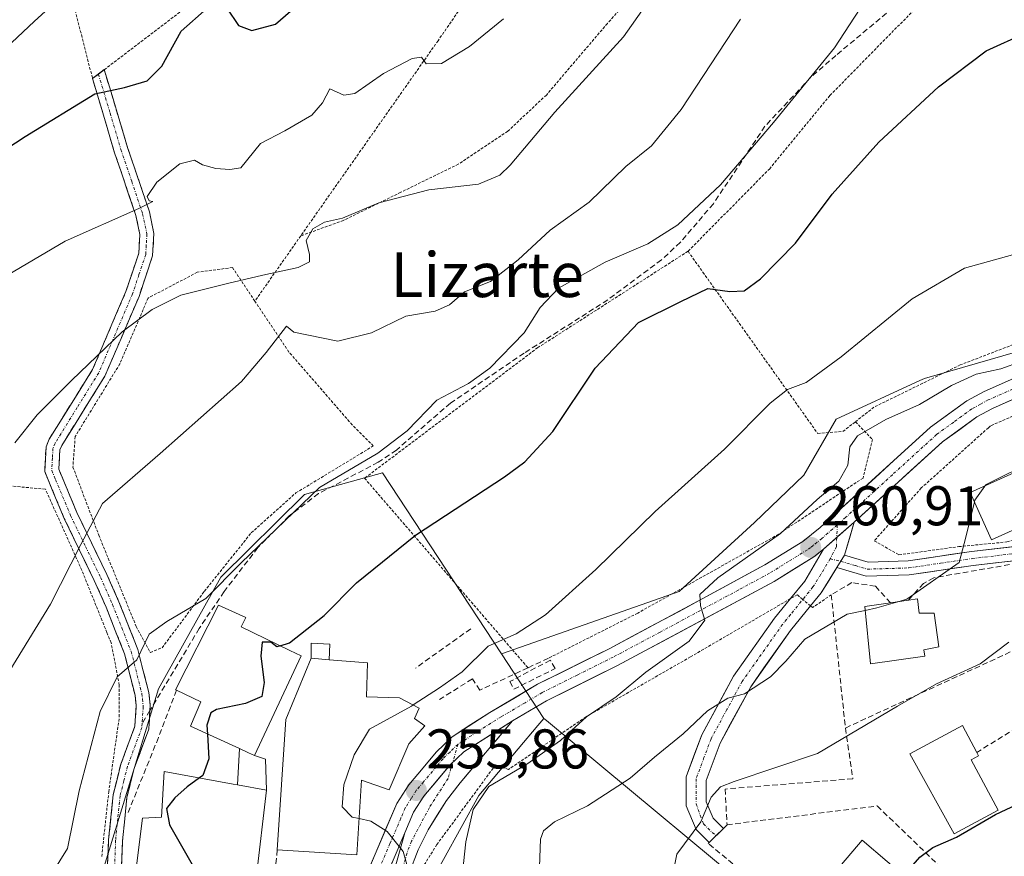
# Model space of a CAD drawing. Units: metres. Extents: x 606762 to 610189, y 4773222 to 4775590.
# Drawn here: x 608296 to 608472, y 4774017 to 4774167 of the extents above; entities that cross this region are included whole.
import ezdxf
from ezdxf.enums import TextEntityAlignment as Align

# ---------------------------------------------------------------- set-up
doc = ezdxf.new("R2010")
doc.units = ezdxf.units.M
doc.header["$MEASUREMENT"] = 0
for name, pattern in [('TRAZO_Y_PUNTO', [1, 0.5, -0.25, 0, -0.25]), ('TRAZOS', [0.75, 0.5, -0.25]), ('TRAZOSX2', [1.5, 1, -0.5])]:
    doc.linetypes.add(name, pattern=pattern)
for name, color, linetype, lineweight in [('Alambrada', 19, 'TRAZOS', 0), ('Camino', 19, 'TRAZOSX2', 0), ('Camino Cxs', 19, 'Continuous', 0), ('Camino eje', 19, 'TRAZO_Y_PUNTO', 0), ('Carretera de calzada única', 19, 'Continuous', 13), ('Carretera de calzada única Cxs', 19, 'Continuous', 13), ('Carretera de calzada única eje', 19, 'TRAZO_Y_PUNTO', 0), ('Carátula', 7, 'Continuous', 5), ('Curva de nivel maestra', 36, 'Continuous', 30), ('Curva de nivel normal', 36, 'Continuous', 0), ('Edificación', 1, 'Continuous', 13), ('Edificación Cxs', 1, 'Continuous', 13), ('Edificación ligera', 1, 'Continuous', 0), ('Edificación ligera Cxs', 1, 'Continuous', 0), ('Muro lineal', 1, 'TRAZOSX2', 13), ('Núcleo urbano CxS', 19, 'Continuous', 0), ('Obra de contención lineal', 1, 'TRAZOSX2', 13), ('Pista', 135, 'Continuous', 13), ('Pista Cxs', 135, 'Continuous', 0), ('Pista eje', 135, 'TRAZO_Y_PUNTO', 0), ('Prado CxS', 92, 'Continuous', 0), ('Punto de cota en terreno', 7, 'Continuous', 0), ('Rótulo de punto de cota en terreno', 19, 'Continuous', 0), ('Senda', 19, 'TRAZOSX2', 0), ('Seto lineal', 92, 'TRAZOSX2', 0), ('Texto cartográfico', 19, 'Continuous', 0)]:
    doc.layers.add(name, color=color, linetype=linetype, lineweight=lineweight)
doc.styles.add('Arial', font='txt', dxfattribs={"height": 0.2})

# ---------------------------------------------------------------- blocks, each defined once
blk = doc.blocks.new('*U151')
at = {"layer": 'Prado CxS', "color": 92, "linetype": 'Continuous', "lineweight": 0}
for points in [[(608488.3001, 4774111.3905, 259.4547), (608457.9745, 4774102.6619, 260.3723), (608457.1259, 4774102.2689, 260.3393), (608442.1849, 4774095.3423, 259.5292), (608436.4053, 4774085.3279, 259.7092), (608427.5459, 4774076.8535, 260.1496), (608414.0661, 4774064.5245, 259.8601), (608382.2573, 4774053.3419, 257.1276), (608360.9919, 4774085.7217, 248.1784), (608347.0283, 4774081.8631, 246.6232), (608332.0539, 4774067.0519, 247.0664), (608320.8469, 4774047.0801, 248.7239), (608316.9669, 4774034.3423, 249.4357), (608316.3145, 4774032.2003, 249.2967), (608310.9099, 4774014.4565, 248.2339)], [(608368.7449, 4774010.7641, 258.2561), (608378.2227, 4774027.9965, 261.3732), (608388.7721, 4774040.5003, 259.7513), (608389.8511, 4774041.7793, 259.5549), (608390.3047, 4774041.4025, 259.8327), (608435.2501, 4774004.0511, 274.1378)]]:
    blk.add_polyline3d(points, dxfattribs=at)
blk = doc.blocks.new('*U190')
at = {"layer": 'Curva de nivel normal', "color": 36, "linetype": 'Continuous', "lineweight": 0}
blk.add_polyline3d([(608291.44, 4774045.87, 240), (608301.52, 4774062.21, 240), (608306.97, 4774072.91, 240), (608310.87, 4774080.24, 240), (608321.14, 4774089.2, 240), (608335.72, 4774102.13, 240), (608340.15, 4774107.3, 240), (608343.81, 4774112.01, 240), (608345.12, 4774110.96, 240), (608352.97, 4774109.3, 240), (608359.02, 4774110.82, 240), (608365.14, 4774113.8, 240), (608370.42, 4774114.7, 240), (608372.94, 4774115.85, 240), (608375.63, 4774118.14, 240), (608380.28, 4774120.02, 240), (608385.26, 4774123.89, 240), (608390.97, 4774129.2, 240), (608397.98, 4774134.2, 240), (608404.52, 4774140.61, 240), (608409.1, 4774144.31, 240), (608414.44, 4774150.82, 240), (608425.02, 4774166.96, 240)], dxfattribs=at)
blk = doc.blocks.new('*U226')
at = {"layer": 'Curva de nivel normal', "color": 36, "linetype": 'Continuous', "lineweight": 0}
blk.add_polyline3d([(608417.54, 4774182.9, 235), (608404.1, 4774163.81, 235), (608391.83, 4774150.3, 235), (608383.8, 4774140.83, 235), (608381.96, 4774139.07, 235), (608378.13, 4774137.43, 235), (608369.26, 4774136.41, 235), (608360.29, 4774134.09, 235), (608353.82, 4774131.35, 235), (608350.58, 4774130.63, 235), (608348.5, 4774129.42, 235), (608347.31, 4774127.35, 235), (608347.87, 4774124.82, 235), (608347.92, 4774123.53, 235), (608345.89, 4774122.51, 235), (608339.53, 4774121.15, 235), (608333.21, 4774119.68, 235), (608324.89, 4774117.54, 235), (608319.71, 4774114.98, 235), (608314.37, 4774110.99, 235), (608305.28, 4774102.28, 235), (608299.14, 4774096.14, 235), (608295.14, 4774091.13, 235)], dxfattribs=at)
blk = doc.blocks.new('5PATER')
at = {"layer": 'Carátula', "linetype": 'Continuous', "lineweight": 5}
h = blk.add_hatch(color=250, dxfattribs=at)
edge = h.paths.add_edge_path()
edge.add_ellipse((0, 0.01), major_axis=(-1.33, -1.34), ratio=0.999422, start_angle=0, end_angle=360)

msp = doc.modelspace()

# ---------------------------------------------------------------- linework, layer by layer
at = {"layer": 'Alambrada', "color": 19, "linetype": 'TRAZOS', "lineweight": 0}
for points in [[(608339.73, 4774229.85, 209.41), (608331.58, 4774225.96, 210.83), (608321.09, 4774219.23, 211.41), (608314.35, 4774213.35, 211.49), (608304.7, 4774199.91, 213.16), (608299.64, 4774192.35, 214.02), (608300.07, 4774188.57, 214.51), (608304.28, 4774175.11, 218.56), (608309.07, 4774156.34, 224.18), (608311.15, 4774157.93, 224.22), (608326.12, 4774169.32, 223.65), (608347.96, 4774184.44, 222.06), (608368.97, 4774199.99, 221.73)], [(608439.26, 4774212.02, 236.67), (608430.01, 4774200.67, 235.59), (608414.87, 4774181.36, 234.34), (608401.23, 4774166.23, 233.01), (608390.3, 4774153.4, 234.13), (608383.37, 4774146.9, 233.5), (608374.53, 4774141.01, 233.44), (608364.24, 4774135.98, 234.46), (608353.95, 4774130.93, 234.91), (608346.33, 4774128.18, 234.65)], [(608368.97, 4774199.99, 221.73), (608387.53, 4774187.61, 227.21), (608387.71, 4774187.5, 227.23), (608370.91, 4774163.13, 229.61), (608346.33, 4774128.18, 234.65)], [(608477.35, 4774185.41, 247.99), (608460.87, 4774173.48, 247.83), (608441.03, 4774153.31, 246.71), (608430.28, 4774140.21, 247.01), (608415.65, 4774125.42, 246.79)], [(608495.83, 4774180.71, 247.73), (608514.65, 4774146.59, 250.68), (608517.01, 4774138.18, 252.28), (608517.17, 4774129.45, 254.59), (608516.67, 4774123.73, 256.7), (608504.57, 4774118.52, 256.61), (608476.67, 4774109.77, 257.68), (608464.39, 4774105.08, 258.27), (608448.94, 4774097.51, 257.98), (608445.63, 4774094.91, 258.44)], [(608346.33, 4774128.18, 234.65), (608338.12, 4774116.49, 237.42)], [(608415.65, 4774125.42, 246.79), (608388.78, 4774108.17, 245.95), (608357.76, 4774084.79, 245.75), (608387, 4774050.84, 256.6)], [(608415.65, 4774125.42, 246.79), (608418.3, 4774121.69, 248.62), (608438.82, 4774092.86, 257.47), (608438.85, 4774092.81, 257.48), (608443.39, 4774093.15, 258.59), (608445.63, 4774094.91, 258.44)], [(608338.12, 4774116.49, 237.42), (608334.12, 4774122.51, 233.98), (608327.82, 4774121.67, 234.15), (608319, 4774117.04, 234.76), (608313.96, 4774105.27, 236.13), (608305.96, 4774092.25, 237.33), (608305.55, 4774086.79, 238.17), (608310.17, 4774074.61, 240.64), (608316.89, 4774058.22, 244.75), (608319.42, 4774053.59, 245.01), (608321.52, 4774054.43, 245.29), (608329.07, 4774064.52, 245.02), (608337.48, 4774075.01, 244.58), (608345.47, 4774082.16, 244.63), (608359.32, 4774090.56, 244.82), (608355.55, 4774094.34, 244.11), (608344.21, 4774107.38, 240.46), (608338.12, 4774116.49, 237.42)], [(608546.05, 4774119.83, 256.56), (608525.89, 4774114.13, 257.89), (608502.78, 4774106.15, 259.96), (608481.36, 4774099.22, 261.01), (608469.8, 4774094.17, 261.83), (608469.42, 4774093.83, 261.85), (608457.41, 4774083.04, 262.38), (608448.99, 4774073.59, 262.55), (608453.4, 4774071.06, 263.44), (608464.12, 4774072.54, 264.89), (608472.73, 4774073.38, 265.93), (608482.62, 4774075.89, 267.17), (608502.57, 4774078.21, 267.08), (608531.78, 4774078.42, 267.55), (608543.53, 4774076.74, 267.46), (608555.69, 4774073.38, 267.33), (608555.17, 4774080.89, 266.52), (608554.23, 4774094, 264.43), (608551.3, 4774106.4, 260.47), (608546.05, 4774119.83, 256.56)], [(608445.63, 4774094.91, 258.44), (608448.65, 4774091.72, 260.22), (608446.98, 4774084.82, 260.93), (608431.85, 4774074.75, 259.91), (608406.64, 4774060.63, 258.1), (608390.67, 4774052.55, 256.85)], [(608310.71, 4774017.06, 247.72), (608311.96, 4774028.61, 247.99), (608313.86, 4774042.06, 246), (608313.86, 4774047.74, 245.06), (608312.39, 4774055.3, 243.13), (608311.64, 4774057.15, 242.7), (608307.14, 4774068.32, 240.41), (608300.63, 4774082.82, 237.46), (608294.35, 4774083.4, 236.07), (608285.1, 4774082.56, 234.56), (608283.48, 4774082.77, 234.28), (608275.85, 4774083.82, 233.36), (608256.95, 4774089.27, 231.81), (608250.23, 4774090.12, 231.37), (608244.77, 4774088.85, 231.31), (608222.07, 4774076.26, 231.62), (608209.46, 4774067.85, 232.15), (608200.64, 4774054.83, 232.11)], [(608441.3, 4774063.93, 262.45), (608437.94, 4774061.61, 262.76), (608437.57, 4774061.92, 262.53), (608436.19, 4774063.08, 261.76), (608435.21, 4774063.93, 261.44), (608434.01, 4774063.23, 261.47), (608416.09, 4774052.79, 260.85), (608397.39, 4774042.07, 259.48), (608383.51, 4774032.62, 258.91), (608381.21, 4774033.47, 257.58), (608370.69, 4774019.18, 256.48), (608367.55, 4774014.14, 255.66)]]:
    msp.add_polyline3d(points, dxfattribs=at)
at = {"layer": 'Camino', "color": 19, "linetype": 'TRAZOSX2', "lineweight": 0}
for points in [[(608311.16, 4774157.94), (608315.34, 4774144.01), (608319.24, 4774132.48), (608320.06, 4774128.59), (608319.81, 4774124.6), (608317.39, 4774117.33), (608311.28, 4774103.08), (608303.55, 4774090.65), (608303.22, 4774089.84), (608303.03, 4774086.4), (608306.27, 4774078.62), (608311.64, 4774067.54), (608313.8, 4774062.63), (608317.17, 4774054.12), (608319.13, 4774046.41), (608319.4, 4774044.14), (608319.34, 4774043.19)], [(608310.12, 4774157.14), (608311.15, 4774157.93), (608311.16, 4774157.94)], [(608311.28, 4774006.32), (608311.95, 4774020.05), (608312.77, 4774028.12), (608314.12, 4774033.57), (608316.66, 4774040.39), (608316.89, 4774044.07), (608316.67, 4774045.95), (608314.79, 4774053.35), (608311.49, 4774061.67), (608309.37, 4774066.49), (608303.99, 4774077.6), (608301.86, 4774082.71), (608300.5, 4774085.96), (608300.74, 4774090.41), (608301.32, 4774091.8), (608309.06, 4774104.24), (608315.05, 4774118.22), (608317.34, 4774125.08), (608317.54, 4774128.4), (608316.82, 4774131.82), (608312.96, 4774143.25), (608309.07, 4774156.34)], [(608309.07, 4774156.34), (608310.12, 4774157.14)], [(608319.34, 4774043.19), (608319.13, 4774039.86), (608316.51, 4774032.82), (608315.23, 4774027.69), (608314.44, 4774019.86), (608313.93, 4774006.46)]]:
    msp.add_lwpolyline(points, dxfattribs=at)
at = {"layer": 'Camino Cxs', "color": 19, "linetype": 'Continuous', "lineweight": 0}
msp.add_polyline3d([(608311.73, 4774015.47, 248.17), (608311.95, 4774020.05, 248.21), (608312.36, 4774024.09, 248.23), (608312.77, 4774028.12, 248.14), (608313.45, 4774030.85, 247.81), (608314.12, 4774033.57, 247.44), (608315.39, 4774036.98, 247.23), (608316.66, 4774040.39, 247.03), (608316.89, 4774044.07, 246.35), (608316.67, 4774045.95, 245.98), (608315.73, 4774049.65, 245.07), (608314.79, 4774053.35, 244.01), (608313.14, 4774057.51, 243.29), (608311.49, 4774061.67, 242.22), (608310.43, 4774064.08, 241.72), (608309.37, 4774066.49, 241.25), (608307.58, 4774070.19, 240.33), (608305.78, 4774073.9, 239.4), (608303.99, 4774077.6, 238.71), (608302.93, 4774080.16, 238.29), (608301.86, 4774082.71, 237.74), (608300.5, 4774085.96, 237.01), (608300.74, 4774090.41, 236.38), (608301.32, 4774091.8, 236.29), (608303.9, 4774095.95, 235.97), (608306.48, 4774100.09, 235.49), (608309.06, 4774104.24, 235.22), (608310.56, 4774107.74, 234.8), (608312.06, 4774111.23, 234.47), (608313.55, 4774114.73, 234.17), (608315.05, 4774118.22, 233.59), (608316.2, 4774121.65, 233.11), (608317.34, 4774125.08, 232.43), (608317.54, 4774128.4, 231.56), (608316.82, 4774131.82, 230), (608315.53, 4774135.63, 228.64), (608314.25, 4774139.44, 227.69), (608312.96, 4774143.25, 226.83), (608311.66, 4774147.61, 225.89), (608310.37, 4774151.98, 225.14), (608309.07, 4774156.34, 224.18), (608311.16, 4774157.94, 224.22), (608312.55, 4774153.3, 225.2), (608313.95, 4774148.65, 226.15), (608315.34, 4774144.01, 227.13), (608316.64, 4774140.17, 227.8), (608317.94, 4774136.32, 228.98), (608319.24, 4774132.48, 230.24), (608320.06, 4774128.59, 231.77), (608319.81, 4774124.6, 232.77), (608318.6, 4774120.97, 233.6), (608317.39, 4774117.33, 234.32), (608315.86, 4774113.77, 235.05), (608314.34, 4774110.21, 235.35), (608312.81, 4774106.64, 235.6), (608311.28, 4774103.08, 236.07), (608308.7, 4774098.94, 236.24), (608306.13, 4774094.79, 236.78), (608303.55, 4774090.65, 237.03), (608303.22, 4774089.84, 237.09), (608303.03, 4774086.4, 237.54), (608304.65, 4774082.51, 238.43), (608306.27, 4774078.62, 238.9), (608308.06, 4774074.93, 239.89), (608309.85, 4774071.23, 240.96), (608311.64, 4774067.54, 241.89), (608312.72, 4774065.09, 242.4), (608313.8, 4774062.63, 243.04), (608315.49, 4774058.38, 244.29), (608317.17, 4774054.12, 244.63), (608318.15, 4774050.27, 245.32), (608319.13, 4774046.41, 246.02), (608319.4, 4774044.14, 246.4), (608319.13, 4774039.86, 247.78), (608317.82, 4774036.34, 248.01), (608316.51, 4774032.82, 247.96), (608315.87, 4774030.26, 248.28), (608315.23, 4774027.69, 248.48), (608314.84, 4774023.78, 248.45), (608314.44, 4774019.86, 248.45), (608314.27, 4774015.39, 248.43)], dxfattribs=at)
at = {"layer": 'Camino eje', "color": 19, "linetype": 'TRAZO_Y_PUNTO', "lineweight": 0}
for points in [[(608310.12, 4774157.14), (608312.21, 4774150.18), (608314.15, 4774143.63), (608316.08, 4774137.92), (608318.03, 4774132.15), (608318.8, 4774128.5), (608318.68, 4774126.5), (608318.58, 4774124.84), (608317.37, 4774121.21), (608316.22, 4774117.78), (608310.17, 4774103.66), (608306.31, 4774097.45), (608302.35, 4774091.02), (608301.98, 4774090.13), (608301.89, 4774088.41), (608301.77, 4774086.18), (608302.45, 4774084.56), (608305.13, 4774078.11), (608307.82, 4774072.56), (608310.51, 4774067.02), (608312.65, 4774062.15), (608314.3, 4774057.99), (608315.98, 4774053.74), (608317.9, 4774046.18), (608318.01, 4774045.24), (608318.13, 4774043.87), (608317.94, 4774040.86)], [(608317.94, 4774040.86), (608317.9, 4774040.13), (608315.32, 4774033.2), (608314.68, 4774030.63), (608314, 4774027.91), (608313.59, 4774023.87), (608313.2, 4774019.96), (608312.94, 4774013.26), (608312.61, 4774006.39)]]:
    msp.add_lwpolyline(points, dxfattribs=at)
at = {"layer": 'Carretera de calzada única', "color": 19, "linetype": 'Continuous', "lineweight": 13}
for points in [[(608479.67, 4774105.18), (608468.64, 4774100.32), (608465.55, 4774098.64), (608459.07, 4774093.93), (608439.32, 4774075.94), (608436.21, 4774073.44), (608429.39, 4774069.25), (608418.21, 4774063.18), (608401.51, 4774054.26), (608388.73, 4774047.88), (608380.16, 4774042.84), (608373.44, 4774038.47), (608370.55, 4774035.72), (608368.23, 4774032.93), (608365.66, 4774029.88), (608363.53, 4774026.57), (608355.78, 4774008.39), (608351.94, 4774008.04), (608341.17, 4774007.88), (608329.91, 4774007.38), (608318.64, 4774006.71), (608313.93, 4774006.46)], [(608445.42, 4774076.92), (608461.21, 4774091.3), (608467.35, 4774095.76), (608470.14, 4774097.27), (608480.91, 4774102.04)], [(608384.25, 4774041.32), (608390.35, 4774044.91), (608403.05, 4774051.26), (608431.08, 4774066.32), (608438.16, 4774070.68), (608439.92, 4774072.09)], [(608347.72, 4774004.6), (608352.1, 4774004.66), (608358.1, 4774005.19), (608364.96, 4774021.27)]]:
    msp.add_lwpolyline(points, dxfattribs=at)
at = {"layer": 'Carretera de calzada única Cxs', "color": 19, "linetype": 'Continuous', "lineweight": 13}
for points in [[(608445.42, 4774076.92), (608439.92, 4774072.09)], [(608384.25, 4774041.32), (608375.55, 4774035.81), (608373.03, 4774033.4), (608368.39, 4774027.86), (608366.53, 4774024.98), (608364.96, 4774021.27)]]:
    msp.add_lwpolyline(points, dxfattribs=at)
for points in [[(608357.72, 4774012.94, 253.89), (608359.66, 4774017.48, 254.37), (608361.59, 4774022.03, 254.94), (608363.53, 4774026.57, 255.51), (608365.66, 4774029.88, 255.9), (608368.23, 4774032.93, 256.33), (608370.55, 4774035.72, 256.46), (608373.44, 4774038.47, 256.67), (608376.8, 4774040.66, 256.94), (608380.16, 4774042.84, 257.19), (608384.45, 4774045.36, 257.33), (608388.73, 4774047.88, 257.61), (608392.99, 4774050.01, 257.66), (608397.25, 4774052.13, 258.16), (608401.51, 4774054.26, 258.36), (608405.69, 4774056.49, 258.78), (608409.86, 4774058.72, 259.21), (608414.04, 4774060.95, 259.35), (608418.21, 4774063.18, 259.98), (608421.94, 4774065.2, 259.86), (608425.66, 4774067.23, 260.17), (608429.39, 4774069.25, 260.36), (608432.8, 4774071.35, 260.61), (608436.21, 4774073.44, 260.82), (608439.32, 4774075.94, 260.71), (608442.61, 4774078.94, 260.9), (608445.9, 4774081.94, 260.95), (608449.2, 4774084.94, 261.06), (608452.49, 4774087.93, 261.17), (608455.78, 4774090.93, 261.18), (608459.07, 4774093.93, 261.08), (608462.31, 4774096.29, 261.08), (608465.55, 4774098.64, 260.9), (608468.64, 4774100.32, 260.52), (608472.32, 4774101.94, 260.4)], [(608473.73, 4774098.86, 260.6), (608470.14, 4774097.27, 261.05), (608467.35, 4774095.76, 261.23), (608464.28, 4774093.53, 261.28), (608461.21, 4774091.3, 261.41), (608458.05, 4774088.42, 261.44), (608454.89, 4774085.55, 261.49), (608451.74, 4774082.67, 261.39), (608448.58, 4774079.8, 261.4), (608445.42, 4774076.92, 261.31), (608442.67, 4774074.51, 261.22), (608439.92, 4774072.09, 261.06), (608438.16, 4774070.68, 261), (608434.62, 4774068.5, 260.81), (608431.08, 4774066.32, 260.8), (608427.08, 4774064.17, 260.48), (608423.07, 4774062.02, 260.4), (608419.07, 4774059.87, 260.06), (608415.06, 4774057.71, 259.77), (608411.06, 4774055.56, 259.32), (608407.05, 4774053.41, 258.91), (608403.05, 4774051.26, 258.81), (608398.82, 4774049.14, 258.23), (608394.58, 4774047.03, 258.07), (608390.35, 4774044.91, 257.68), (608387.3, 4774043.12, 257.56), (608384.25, 4774041.32, 257.39), (608381.35, 4774039.48, 257.16), (608378.45, 4774037.65, 257.02), (608375.55, 4774035.81, 256.76), (608373.03, 4774033.4, 256.56), (608370.71, 4774030.63, 256.24), (608368.39, 4774027.86, 255.88), (608366.53, 4774024.98, 255.52), (608364.96, 4774021.27, 255.12), (608363.25, 4774017.25, 254.7), (608361.53, 4774013.23, 254.22)]]:
    msp.add_polyline3d(points, dxfattribs=at)
at = {"layer": 'Carretera de calzada única eje', "color": 19, "linetype": 'TRAZO_Y_PUNTO', "lineweight": 0}
for points in [[(608538.53, 4774122.85), (608531.42, 4774120.81), (608524.64, 4774118.84), (608515.01, 4774115.42), (608505.42, 4774111.99), (608497.85, 4774109.56), (608490.28, 4774107.11), (608485.32, 4774105.38), (608480.28, 4774103.6), (608474.78, 4774101.18), (608469.39, 4774098.8), (608468, 4774098.04), (608466.44, 4774097.19), (608463.21, 4774094.84), (608460.14, 4774092.6), (608452.25, 4774085.42), (608443.88, 4774077.8), (608442.37, 4774076.43)], [(608442.37, 4774076.43), (608439.62, 4774074.01), (608438.07, 4774072.76), (608437.6, 4774072.4), (608437.04, 4774071.98), (608433.64, 4774069.88), (608430.23, 4774067.77), (608424.64, 4774064.75), (608410.64, 4774057.22), (608402.28, 4774052.76), (608395.92, 4774049.59), (608389.53, 4774046.39), (608386.48, 4774044.59), (608382.21, 4774042.08), (608377.85, 4774039.32), (608375.18, 4774037.59), (608374.48, 4774037.14)], [(608374.48, 4774037.14), (608373.05, 4774035.76), (608371.8, 4774034.56), (608370.62, 4774033.16), (608368.3, 4774030.4), (608367.01, 4774028.86), (608366.1, 4774027.43), (608365.03, 4774025.76), (608364.25, 4774023.92), (608362.3, 4774019.36), (608358.89, 4774011.34), (608356.94, 4774006.79), (608353.94, 4774006.51), (608352.01, 4774006.34), (608347.98, 4774006.29)]]:
    msp.add_lwpolyline(points, dxfattribs=at)
at = {"layer": 'Curva de nivel maestra', "color": 36, "linetype": 'Continuous', "lineweight": 30}
for points in [[(608283.26, 4774137, 225), (608296.99, 4774146, 225), (608309.47, 4774153.63, 225), (608314.81, 4774154.74, 225), (608318.82, 4774155.92, 225), (608321.44, 4774158.58, 225), (608324.92, 4774164.86, 225), (608329.55, 4774168.91, 225)], [(608333.1, 4774168.97, 225), (608335.18, 4774165.82, 225), (608337.6, 4774164.96, 225), (608341.8, 4774166.07, 225), (608345.41, 4774169.2, 225)], [(608342.66, 4774054.8, 250), (608344.29, 4774055.33, 250), (608350.52, 4774060.2, 250), (608356.31, 4774066.08, 250), (608366.85, 4774074.58, 250), (608382.8, 4774085.01, 250), (608386.45, 4774087.74, 250), (608391.46, 4774093.18, 250), (608399.05, 4774104.51, 250), (608406.81, 4774112.65, 250), (608414.38, 4774116.44, 250), (608419.19, 4774118.78, 250), (608423.14, 4774118.22, 250), (608425.68, 4774118.31, 250), (608428.64, 4774120.46, 250), (608434.9, 4774126.89, 250), (608441.46, 4774135.63, 250), (608449.8, 4774144.93, 250), (608460.46, 4774154.89, 250), (608469.01, 4774161.31, 250), (608476.1, 4774164.54, 250)], [(608342.66, 4774054.8, 250), (608342.07, 4774054.6, 250), (608341, 4774055.45, 250), (608339.45, 4774055.41, 250), (608339.16, 4774052.92, 250), (608339.78, 4774048.21, 250), (608339.34, 4774045.69, 250), (608336.43, 4774044.47, 250), (608331.25, 4774043.36, 250), (608330.21, 4774042.78, 250), (608329.52, 4774040.54, 250), (608329.62, 4774038.98, 250)], [(608329.62, 4774038.98, 250), (608329.9, 4774034.54, 250), (608328.8, 4774031.54, 250), (608328.23, 4774031.13, 250)], [(608328.23, 4774031.13, 250), (608326, 4774029.54, 250), (608323.82, 4774027.54, 250), (608322.33, 4774025.66, 250), (608322.84, 4774022.75, 250), (608327.13, 4774015.2, 250), (608328.43, 4774013.45, 250)], [(608454.14, 4774013.73, 275), (608455.13, 4774014.63, 275), (608457.13, 4774016.96, 275), (608459.46, 4774018.64, 275), (608463.68, 4774020.49, 275), (608470.67, 4774024.59, 275), (608478.35, 4774028.17, 275)]]:
    msp.add_polyline3d(points, dxfattribs=at)
at = {"layer": 'Curva de nivel normal', "color": 36, "linetype": 'Continuous', "lineweight": 0}
for points in [[(608300.47, 4774011.86, 245), (608304.61, 4774018.47, 245), (608306.65, 4774028.8, 245), (608310.41, 4774043.02, 245), (608313.47, 4774049.22, 245), (608316.98, 4774052.26, 245), (608319.18, 4774056.84, 245), (608322.36, 4774059.1, 245), (608329.37, 4774063.27, 245), (608335.67, 4774069.63, 245), (608349.7, 4774083.12, 245), (608360.11, 4774089.29, 245), (608365.37, 4774093.25, 245), (608370.72, 4774098.77, 245), (608376.36, 4774101.73, 245), (608380.18, 4774104.48, 245), (608386.35, 4774110.84, 245), (608389.17, 4774115.33, 245), (608392.46, 4774118.81, 245), (608400.8, 4774123.49, 245), (608408.46, 4774126.77, 245), (608413.8, 4774130.15, 245), (608421.46, 4774137.3, 245), (608430.98, 4774148.46, 245), (608441.85, 4774161.87, 245), (608456.4, 4774184.24, 245)], [(608287.53, 4774156.2, 220), (608298.59, 4774166.54, 220), (608305.26, 4774172.66, 220)], [(608382.64, 4774167.05, 230), (608376.51, 4774162.06, 230), (608371.52, 4774159.02, 230), (608368.79, 4774159, 230), (608367.97, 4774160.18, 230), (608366.3, 4774159.96, 230), (608361.14, 4774157.25, 230), (608356.03, 4774153.7, 230), (608354.03, 4774153.35, 230), (608351.55, 4774154.51, 230), (608350.21, 4774152, 230), (608348.32, 4774149.81, 230), (608343.47, 4774146.98, 230), (608339.14, 4774144.7, 230), (608335.6, 4774140.36, 230), (608333.64, 4774140.04, 230), (608331.15, 4774140.22, 230), (608328.74, 4774140.88, 230), (608327.3, 4774141.72, 230), (608324.67, 4774141.08, 230), (608320.56, 4774137.8, 230), (608318.86, 4774135.24, 230), (608319.21, 4774134.43, 230), (608319.83, 4774134.34, 230), (608317.34, 4774133.08, 230), (608304.15, 4774127.24, 230), (608280.14, 4774113.07, 230)], [(608366.46, 4774044.19, 255), (608371.14, 4774047.24, 255), (608375.24, 4774050.13, 255), (608379.88, 4774054.72, 255), (608384.9, 4774056.92, 255), (608390.13, 4774060.3, 255), (608399.13, 4774068.46, 255), (608409.8, 4774078.8, 255), (608422.19, 4774090.01, 255), (608430.38, 4774098.24, 255), (608433.44, 4774100.7, 255), (608436.77, 4774101.94, 255), (608443.04, 4774106.5, 255), (608455.8, 4774116.92, 255), (608465.13, 4774122.38, 255), (608474.8, 4774125.06, 255)], [(608374.91, 4774010.76, 260), (608375.9, 4774019.67, 260), (608377.21, 4774025.48, 260), (608379.97, 4774029.58, 260), (608386.82, 4774033.58, 260), (608392.81, 4774037.83, 260), (608397.46, 4774042.04, 260), (608402.8, 4774045.67, 260), (608408.13, 4774050.06, 260), (608415.83, 4774055.58, 260), (608418.67, 4774059.37, 260), (608417.9, 4774061.94, 260), (608417.79, 4774063.95, 260), (608421.01, 4774066.96, 260), (608432.2, 4774074.87, 260), (608438.74, 4774081, 260), (608442.64, 4774084.26, 260), (608444.27, 4774087.14, 260), (608444.61, 4774090.42, 260), (608446.01, 4774092.38, 260), (608451.06, 4774095.3, 260), (608457.11, 4774098, 260), (608462.8, 4774101.41, 260), (608467.24, 4774103.4, 260), (608471.64, 4774104.39, 260), (608475.27, 4774105.67, 260)], [(608475.1, 4774086.45, 265), (608473.2, 4774085.72, 265), (608468.92, 4774083.63, 265), (608468.75, 4774083.39, 265)], [(608468.75, 4774083.39, 265), (608467, 4774080.86, 265), (608466.92, 4774080.54, 265)], [(608466.92, 4774080.54, 265), (608465.39, 4774074.21, 265), (608464.16, 4774069.68, 265), (608454.8, 4774063.13, 265), (608453.21, 4774062.66, 265)], [(608388.92, 4774011.87, 265), (608389.25, 4774020.14, 265), (608389.81, 4774021.66, 265), (608391.77, 4774023.26, 265), (608397.65, 4774026.14, 265), (608405.27, 4774031.06, 265), (608409.67, 4774034.85, 265), (608414.8, 4774039, 265), (608419.13, 4774043.16, 265), (608422.8, 4774045.4, 265), (608425.79, 4774046.19, 265), (608430.43, 4774049.23, 265), (608433.14, 4774052.05, 265), (608436.54, 4774055.97, 265), (608444.15, 4774060.44, 265), (608447.37, 4774061.12, 265)], [(608453.21, 4774062.66, 265), (608449.46, 4774061.56, 265), (608447.37, 4774061.12, 265)], [(608473.06, 4774055.43, 270), (608467.95, 4774051.56, 270), (608460.1, 4774047.94, 270), (608453.13, 4774043.98, 270), (608438.8, 4774035.5, 270), (608423.89, 4774030.47, 270), (608421.48, 4774029.53, 270), (608419.79, 4774027.68, 270), (608417.92, 4774023.23, 270), (608413.66, 4774017.46, 270), (608412.68, 4774012.69, 270), (608412.62, 4774009.44, 270)], [(608356.77, 4774023.83, 255), (608355.51, 4774024.11, 255), (608353.72, 4774025.93, 255), (608354.06, 4774029.87, 255), (608355.91, 4774035.25, 255), (608358.64, 4774039.83, 255), (608366.14, 4774043.98, 255), (608366.46, 4774044.19, 255)], [(608358.18, 4773987.29, 255), (608359.47, 4773987.6, 255), (608360.97, 4773988.78, 255), (608360.68, 4773990.23, 255), (608358.4, 4773991.21, 255), (608356.12, 4773993.42, 255), (608356.42, 4773996.21, 255), (608359.52, 4774001.21, 255), (608361.2, 4774005.58, 255), (608363.11, 4774009.35, 255), (608364.89, 4774011.91, 255), (608365.46, 4774015.21, 255), (608364.64, 4774017.96, 255), (608361.82, 4774021.55, 255), (608358.89, 4774023.35, 255), (608356.77, 4774023.83, 255)]]:
    msp.add_polyline3d(points, dxfattribs=at)
at = {"layer": 'Edificación', "color": 1, "linetype": 'Continuous', "lineweight": 13}
for points in [[(608484.1, 4774080.13, 266.78), (608469.98, 4774073.74, 265.58), (608466.17, 4774082.22, 264.66), (608475.17, 4774086.29, 264.68), (608474.56, 4774087.63, 264.4), (608479.71, 4774089.96, 264.41), (608484.1, 4774080.13, 266.78)], [(608456.71, 4774063.17, 265.01), (608457.05, 4774060.65, 266.2), (608459.73, 4774060.65, 266.91), (608460.57, 4774054.59, 267.41), (608457.89, 4774054.08, 267.35), (608458.05, 4774052.91, 267.55), (608448.3, 4774051.56, 267.26), (608447.3, 4774061.82, 264.53), (608451.89, 4774062.47, 264.23), (608455.1, 4774062.94, 264.7), (608456.71, 4774063.17, 265.01)], [(608338.03, 4774035.15, 251.64), (608336.98, 4774035.63, 251.26), (608335.38, 4774036.36, 250.81), (608326.6, 4774040.36, 249.73), (608328.44, 4774044.74, 249.24), (608324.08, 4774046.83, 247.11), (608323.9, 4774046.92, 247.01), (608331.64, 4774062.05, 245.87), (608336.52, 4774059.86, 248.81), (608335.67, 4774058.18, 248.61), (608344.39, 4774053.96, 250.24), (608346.42, 4774052.97, 250.92), (608338.03, 4774035.15, 251.64)], [(608351.39, 4774052.27, 252.07), (608358.26, 4774051.71, 252.96), (608358.1, 4774045.66, 254.13), (608363.98, 4774045.49, 254.49), (608367.52, 4774043.64, 255.08), (608366.67, 4774041.79, 255.46), (608368.53, 4774040.45, 255.94), (608365.67, 4774037.24, 256.19), (608362.13, 4774029.01, 255.66), (608357.21, 4774030.71, 255.44), (608356.35, 4774017.34, 254.14), (608342.13, 4774018.25, 253.32), (608343.64, 4774041.61, 251.75), (608348.19, 4774052.55, 251.36), (608351.39, 4774052.27, 252.07)], [(608471.16, 4774025.33, 274.91), (608463.27, 4774021.09, 274.87), (608455.37, 4774035.43, 272.73), (608464.78, 4774040.48, 272.77), (608467.35, 4774035.68, 273.73), (608467.67, 4774035.09, 273.86), (608466.31, 4774034.37, 274.04), (608471.16, 4774025.33, 274.91)], [(608335.02, 4774029.88, 251.8), (608340.21, 4774028.93, 252.76), (608338.37, 4774013.16, 251.24), (608338.19, 4774011.63, 251.01), (608329.19, 4774013.31, 250.02), (608320.21, 4774014.99, 249.31), (608320.21, 4774013.48, 249.29), (608316.75, 4774013.94, 248.69), (608318.03, 4774023.9, 248.97), (608321.39, 4774024.07, 249.79), (608321.89, 4774032.3, 249.58), (608334.26, 4774030.02, 251.59), (608335.02, 4774029.88, 251.8)], [(608460.23, 4774008.54, 275.83), (608452.51, 4773999.43, 275.85), (608439.05, 4774010.86, 273.49), (608446.8, 4774019.97, 273.71), (608460.23, 4774008.54, 275.83)]]:
    msp.add_polyline3d(points, dxfattribs=at)
at = {"layer": 'Edificación Cxs', "color": 1, "linetype": 'Continuous', "lineweight": 13}
for points in [[(608484.1, 4774080.13, 266.78), (608469.98, 4774073.74, 265.58), (608466.17, 4774082.22, 264.66), (608475.17, 4774086.29, 264.68), (608474.56, 4774087.63, 264.4), (608479.71, 4774089.96, 264.41), (608484.1, 4774080.13, 266.78)], [(608456.71, 4774063.17, 265.01), (608457.05, 4774060.65, 266.2), (608459.73, 4774060.65, 266.91), (608460.57, 4774054.59, 267.41), (608457.89, 4774054.08, 267.35), (608458.05, 4774052.91, 267.55), (608448.3, 4774051.56, 267.26), (608447.3, 4774061.82, 264.53), (608451.89, 4774062.47, 264.23), (608455.1, 4774062.94, 264.7), (608456.71, 4774063.17, 265.01)], [(608338.03, 4774035.15, 251.64), (608336.98, 4774035.63, 251.26), (608335.38, 4774036.36, 250.81), (608326.6, 4774040.36, 249.73), (608328.44, 4774044.74, 249.24), (608324.08, 4774046.83, 247.11), (608323.9, 4774046.92, 247.01), (608331.64, 4774062.05, 245.87), (608336.52, 4774059.86, 248.81), (608335.67, 4774058.18, 248.61), (608344.39, 4774053.96, 250.24), (608346.42, 4774052.97, 250.92), (608338.03, 4774035.15, 251.64)], [(608351.39, 4774052.27, 252.07), (608358.26, 4774051.71, 252.96), (608358.1, 4774045.66, 254.13), (608363.98, 4774045.49, 254.49), (608367.52, 4774043.64, 255.08), (608366.67, 4774041.79, 255.46), (608368.53, 4774040.45, 255.94), (608365.67, 4774037.24, 256.19), (608362.13, 4774029.01, 255.66), (608357.21, 4774030.71, 255.44), (608356.35, 4774017.34, 254.14), (608342.13, 4774018.25, 253.32), (608343.64, 4774041.61, 251.75), (608348.19, 4774052.55, 251.36), (608351.39, 4774052.27, 252.07)], [(608471.16, 4774025.33, 274.91), (608463.27, 4774021.09, 274.87), (608455.37, 4774035.43, 272.73), (608464.78, 4774040.48, 272.77), (608467.35, 4774035.68, 273.73), (608467.67, 4774035.09, 273.86), (608466.31, 4774034.37, 274.04), (608471.16, 4774025.33, 274.91)], [(608335.02, 4774029.88, 251.8), (608340.21, 4774028.93, 252.76), (608338.37, 4774013.16, 251.24), (608338.19, 4774011.63, 251.01), (608329.19, 4774013.31, 250.02), (608320.21, 4774014.99, 249.31), (608320.21, 4774013.48, 249.29), (608316.75, 4774013.94, 248.69), (608318.03, 4774023.9, 248.97), (608321.39, 4774024.07, 249.79), (608321.89, 4774032.3, 249.58), (608334.26, 4774030.02, 251.59), (608335.02, 4774029.88, 251.8)], [(608460.23, 4774008.54, 275.83), (608452.51, 4773999.43, 275.85), (608439.05, 4774010.86, 273.49), (608446.8, 4774019.97, 273.71), (608460.23, 4774008.54, 275.83)]]:
    msp.add_polyline3d(points, close=True, dxfattribs=at)
at = {"layer": 'Edificación ligera', "color": 1, "linetype": 'Continuous', "lineweight": 0}
for points in [[(608348.19, 4774052.55, 251.36), (608348.19, 4774055.24, 250.75), (608351.55, 4774055.07, 251.57), (608351.39, 4774052.27, 252.07)], [(608351.39, 4774052.27, 252.07), (608348.19, 4774052.55, 251.36)], [(608335.02, 4774029.88, 251.8), (608335.38, 4774036.36, 250.81)], [(608335.38, 4774036.36, 250.81), (608336.98, 4774035.63, 251.26), (608338.03, 4774035.15, 251.64)], [(608338.03, 4774035.15, 251.64), (608340.05, 4774034.49, 252.37), (608340.21, 4774028.93, 252.76)], [(608340.21, 4774028.93, 252.76), (608335.02, 4774029.88, 251.8)]]:
    msp.add_polyline3d(points, dxfattribs=at)
at = {"layer": 'Edificación ligera Cxs', "color": 1, "linetype": 'Continuous', "lineweight": 0}
for points in [[(608351.39, 4774052.27, 252.07), (608348.19, 4774052.55, 251.36), (608348.19, 4774055.24, 250.75), (608351.55, 4774055.07, 251.57), (608351.39, 4774052.27, 252.07)], [(608338.03, 4774035.15, 251.64), (608340.05, 4774034.49, 252.37), (608340.21, 4774028.93, 252.76), (608335.02, 4774029.88, 251.8), (608335.38, 4774036.36, 250.81), (608336.98, 4774035.63, 251.26), (608338.03, 4774035.15, 251.64)]]:
    msp.add_polyline3d(points, close=True, dxfattribs=at)
at = {"layer": 'Muro lineal', "color": 1, "linetype": 'TRAZOSX2', "lineweight": 13}
for points in [[(608376.76, 4774057.83, 254.34), (608366.85, 4774050.76, 254.07)], [(608384.46, 4774047.01, 257.25), (608391.85, 4774050.71, 257.42), (608391.01, 4774052.22, 257), (608383.78, 4774048.36, 257.08), (608384.46, 4774047.01, 257.25)], [(608482.14, 4774044.88, 272.72), (608467.35, 4774035.68, 273.73)], [(608464.85, 4774011.26, 275.92), (608450.19, 4773993.67, 275.98), (608419.28, 4774019.38, 270.47), (608419.44, 4774019.55, 270.48), (608421.98, 4774022.08, 270.81), (608422.63, 4774022.74, 270.86), (608449.53, 4774026.1, 273.5), (608464.85, 4774011.26, 275.92)]]:
    msp.add_polyline3d(points, dxfattribs=at)
at = {"layer": 'Núcleo urbano CxS', "color": 19, "linetype": 'Continuous', "lineweight": 0}
for points in [[(608545.02, 4774129.13, 255.29), (608537.51, 4774127.43, 255.91), (608537.34, 4774127.38, 255.92), (608533.3, 4774126.22, 256.13), (608523.29, 4774123.34, 256.54), (608523.11, 4774123.29, 256.56), (608503.91, 4774116.43, 258.27), (608488.83, 4774111.58, 259.4), (608488.76, 4774111.55, 259.41), (608488.3, 4774111.39, 259.45), (608457.97, 4774102.66, 260.37), (608457.13, 4774102.27, 260.34), (608442.18, 4774095.34, 259.53), (608436.41, 4774085.33, 259.71), (608427.55, 4774076.85, 260.15), (608414.07, 4774064.52, 259.86), (608382.26, 4774053.34, 257.13)], [(608389.85, 4774041.78, 259.55), (608390.3, 4774041.4, 259.83), (608435.25, 4774004.05, 274.14), (608450.5, 4773991.73, 276.84), (608497.27, 4773953.97, 285.71), (608517.3, 4773974.39, 286.53), (608475.69, 4774016.38, 276.81), (608494.57, 4774026.78, 277.07), (608482.63, 4774047.19, 273.25), (608489.31, 4774071.47, 268.66), (608489.98, 4774073.88, 268.4), (608490.74, 4774073.93, 268.45), (608511.9, 4774075.31, 268.96), (608539.25, 4774075.7, 268.8), (608559.28, 4774070.3, 268.26), (608547.19, 4774120, 257.64)], [(608497.27, 4773953.97, 285.71), (608450.5, 4773991.73, 276.84), (608435.25, 4774004.05, 274.14), (608390.3, 4774041.4, 259.83), (608389.85, 4774041.78, 259.55), (608382.26, 4774053.34, 257.13), (608414.07, 4774064.52, 259.86), (608427.55, 4774076.85, 260.15), (608436.41, 4774085.33, 259.71), (608442.18, 4774095.34, 259.53), (608457.13, 4774102.27, 260.34), (608457.97, 4774102.66, 260.37), (608488.3, 4774111.39, 259.45)], [(608310.91, 4774014.46, 248.23), (608316.31, 4774032.2, 249.3), (608316.97, 4774034.34, 249.44), (608320.85, 4774047.08, 248.72), (608332.05, 4774067.05, 247.07), (608347.03, 4774081.86, 246.62), (608360.99, 4774085.72, 248.18), (608382.26, 4774053.34, 257.13), (608389.85, 4774041.78, 259.55), (608388.77, 4774040.5, 259.75), (608378.22, 4774028, 261.37), (608368.74, 4774010.76, 258.26)], [(608382.26, 4774053.34, 257.13), (608360.99, 4774085.72, 248.18), (608347.03, 4774081.86, 246.62), (608332.05, 4774067.05, 247.07), (608320.85, 4774047.08, 248.72), (608316.97, 4774034.34, 249.44), (608316.31, 4774032.2, 249.3), (608310.91, 4774014.46, 248.23)], [(608382.26, 4774053.34, 257.13), (608389.85, 4774041.78, 259.55)], [(608382.26, 4774053.34, 257.13), (608389.85, 4774041.78, 259.55)], [(608389.85, 4774041.78, 259.55), (608388.77, 4774040.5, 259.75), (608378.22, 4774028, 261.37), (608368.74, 4774010.76, 258.26), (608365.55, 4773994.06, 257.1), (608377.36, 4773973.72, 261.64)]]:
    msp.add_polyline3d(points, dxfattribs=at)
at = {"layer": 'Obra de contención lineal', "color": 1, "linetype": 'TRAZOSX2', "lineweight": 13}
for points in [[(608390.67, 4774052.55, 256.85), (608387, 4774050.84, 256.6), (608378.4, 4774046.84, 256.23), (608377.05, 4774048.85, 255.39), (608371.17, 4774045.17, 255.28)], [(608324.08, 4774046.83, 247.11), (608320.86, 4774038.35, 248.88), (608315.3, 4774024.6, 248.49)], [(608342.13, 4774018.25, 253.32), (608341.6, 4774012.87, 251.92)]]:
    msp.add_polyline3d(points, dxfattribs=at)
at = {"layer": 'Pista', "color": 135, "linetype": 'Continuous', "lineweight": 13}
for points in [[(608445.42, 4774076.92), (608443.69, 4774071.03)], [(608443.69, 4774071.03), (608447.89, 4774069.77), (608455.03, 4774069.98), (608466.38, 4774071.66), (608482.7, 4774073.54), (608483.52, 4774073.56)], [(608419.44, 4774019.55), (608417.11, 4774021.87), (608415.29, 4774026.12), (608415.29, 4774031.29), (608418.13, 4774038.86), (608423.81, 4774049.35), (608431.15, 4774059.71), (608434.01, 4774063.23), (608436.54, 4774066.35), (608439.92, 4774072.09)], [(608482.56, 4774071.01), (608466.71, 4774069.15), (608455.26, 4774067.46), (608447.56, 4774067.23), (608442.31, 4774068.81)], [(608442.31, 4774068.81), (608439.47, 4774064.26), (608437.57, 4774061.92), (608434.01, 4774057.53), (608426.87, 4774047.45), (608421.4, 4774037.37), (608418.88, 4774030.64), (608418.88, 4774026.86), (608420.14, 4774023.92), (608421.98, 4774022.08)], [(608367.66, 4773993.59), (608365.09, 4773999.97), (608364.45, 4774002.41), (608364.08, 4774006.36), (608364.61, 4774010.19), (608365.76, 4774014.09), (608367.35, 4774018.26), (608369.12, 4774021.82), (608372.43, 4774027.08), (608374.84, 4774030.23), (608384.25, 4774041.32)], [(608364.96, 4774021.27), (608362.11, 4774011.09), (608361.1, 4774004.36), (608361.77, 4773999.15), (608363.95, 4773994.78), (608365.25, 4773992.24), (608369.11, 4773982.02), (608370.63, 4773974.43), (608370.68, 4773973.54), (608370.97, 4773967.7), (608370.86, 4773965.85), (608369.96, 4773961.99), (608365.25, 4773951.23), (608361.88, 4773942.24), (608361.22, 4773938.29), (608361.25, 4773936.34), (608362.18, 4773932.6)], [(608420.65, 4774020.75), (608419.44, 4774019.55)], [(608421.98, 4774022.08), (608420.65, 4774020.75)]]:
    msp.add_lwpolyline(points, dxfattribs=at)
at = {"layer": 'Pista Cxs', "color": 135, "linetype": 'Continuous', "lineweight": 0}
for points in [[(608445.42, 4774076.92), (608439.92, 4774072.09)], [(608443.69, 4774071.03), (608442.31, 4774068.81)], [(608443.69, 4774071.03), (608442.31, 4774068.81)], [(608384.25, 4774041.32), (608375.55, 4774035.81), (608373.03, 4774033.4), (608368.39, 4774027.86), (608366.53, 4774024.98), (608364.96, 4774021.27)]]:
    msp.add_lwpolyline(points, dxfattribs=at)
msp.add_polyline3d([(608443.69, 4774071.03, 261.59), (608442.31, 4774068.81, 261.45), (608440.89, 4774066.54, 261.73), (608439.47, 4774064.26, 262.04), (608437.57, 4774061.92, 262.53), (608435.79, 4774059.73, 263.02), (608434.01, 4774057.53, 263.5), (608431.63, 4774054.17, 263.84), (608429.25, 4774050.81, 264.36), (608426.87, 4774047.45, 264.62), (608425.05, 4774044.09, 265.38), (608423.22, 4774040.73, 266.02), (608421.4, 4774037.37, 266.59), (608420.14, 4774034.01, 267.32), (608418.88, 4774030.64, 268.58), (608418.88, 4774026.86, 269.63), (608420.14, 4774023.92, 270.38), (608421.98, 4774022.08, 270.81), (608419.44, 4774019.55, 270.48), (608417.11, 4774021.87, 269.9), (608415.29, 4774026.12, 268.98), (608415.29, 4774028.71, 268.58), (608415.29, 4774031.29, 267.95), (608416.71, 4774035.08, 266.97), (608418.13, 4774038.86, 265.68), (608420.02, 4774042.36, 265.08), (608421.92, 4774045.85, 264.73), (608423.81, 4774049.35, 263.92), (608426.26, 4774052.8, 263.62), (608428.7, 4774056.26, 262.86), (608431.15, 4774059.71, 262.29), (608434.01, 4774063.23, 261.47), (608436.54, 4774066.35, 261.23), (608438.23, 4774069.22, 261.04), (608439.92, 4774072.09, 261.06), (608442.67, 4774074.51, 261.22), (608445.42, 4774076.92, 261.31), (608444.56, 4774073.98, 261.52), (608443.69, 4774071.03, 261.59)], close=True, dxfattribs=at)
for points in [[(608474.64, 4774070.08, 266.76), (608470.67, 4774069.62, 266.27), (608466.71, 4774069.15, 265.78), (608462.89, 4774068.59, 264.79), (608459.08, 4774068.02, 264.26), (608455.26, 4774067.46, 263.77), (608451.41, 4774067.35, 263.25), (608447.56, 4774067.23, 262.8), (608444.94, 4774068.02, 262.15), (608442.31, 4774068.81, 261.45), (608443.69, 4774071.03, 261.59), (608447.89, 4774069.77, 262.5), (608451.46, 4774069.88, 263.18), (608455.03, 4774069.98, 263.6), (608458.81, 4774070.54, 264.06), (608462.6, 4774071.1, 264.63), (608466.38, 4774071.66, 265.44), (608470.46, 4774072.13, 265.85), (608474.54, 4774072.6, 266.32)], [(608363.06, 4774014.48, 254.56), (608364.01, 4774017.88, 254.8), (608364.96, 4774021.27, 255.12), (608366.53, 4774024.98, 255.52), (608368.39, 4774027.86, 255.88), (608370.71, 4774030.63, 256.24), (608373.03, 4774033.4, 256.56), (608375.55, 4774035.81, 256.76), (608378.45, 4774037.65, 257.02), (608381.35, 4774039.48, 257.16), (608384.25, 4774041.32, 257.39), (608381.11, 4774037.62, 257.19), (608377.98, 4774033.93, 257), (608374.84, 4774030.23, 256.82), (608372.43, 4774027.08, 256.36), (608370.78, 4774024.45, 255.83), (608369.12, 4774021.82, 255.76), (608367.35, 4774018.26, 255.37), (608365.76, 4774014.09, 255.07)]]:
    msp.add_polyline3d(points, dxfattribs=at)
at = {"layer": 'Pista eje', "color": 135, "linetype": 'TRAZO_Y_PUNTO', "lineweight": 0}
for points in [[(608442.37, 4774076.43), (608442.27, 4774074.16)], [(608442.27, 4774074.16), (608442.2, 4774072.51), (608441.09, 4774070.35)], [(608443, 4774069.92), (608445.63, 4774069.13), (608447.73, 4774068.5), (608455.15, 4774068.72), (608460.87, 4774069.57), (608466.55, 4774070.41), (608474.47, 4774071.34), (608482.6, 4774072.28), (608483.29, 4774072.2), (608484.01, 4774072.15), (608484.55, 4774071.97)], [(608441.09, 4774070.35), (608439.43, 4774067.58), (608438.01, 4774065.31), (608434.01, 4774060.38), (608432.58, 4774058.62), (608425.34, 4774048.4), (608422.61, 4774043.36), (608419.77, 4774038.12), (608418.51, 4774034.75), (608417.09, 4774030.97), (608417.09, 4774026.49), (608418.41, 4774022.89), (608420.65, 4774020.75)], [(608441.09, 4774070.35), (608443, 4774069.92)], [(608374.48, 4774037.14), (608373.52, 4774033.87)], [(608373.52, 4774033.87), (608372.69, 4774031.04), (608369.35, 4774025.81), (608366.16, 4774019.77), (608365.36, 4774017.68), (608363.94, 4774012.59), (608363.36, 4774010.64), (608363.1, 4774008.73), (608362.59, 4774005.36), (608362.78, 4774003.39), (608363.11, 4774000.78), (608363.43, 4773999.56), (608364.52, 4773997.38), (608365.71, 4773994.41)]]:
    msp.add_lwpolyline(points, dxfattribs=at)
at = {"layer": 'Prado CxS', "color": 92, "linetype": 'Continuous', "lineweight": 0}
for points in [[(608545.02, 4774129.13, 255.29), (608537.51, 4774127.43, 255.91), (608537.34, 4774127.38, 255.92), (608533.3, 4774126.22, 256.13), (608523.29, 4774123.34, 256.54), (608523.11, 4774123.29, 256.56), (608503.91, 4774116.43, 258.27), (608488.83, 4774111.58, 259.4), (608488.76, 4774111.55, 259.41), (608488.3, 4774111.39, 259.45), (608457.97, 4774102.66, 260.37), (608457.13, 4774102.27, 260.34), (608442.18, 4774095.34, 259.53), (608436.41, 4774085.33, 259.71), (608427.55, 4774076.85, 260.15), (608414.07, 4774064.52, 259.86), (608382.26, 4774053.34, 257.13)], [(608389.85, 4774041.78, 259.55), (608390.3, 4774041.4, 259.83), (608435.25, 4774004.05, 274.14), (608450.5, 4773991.73, 276.84), (608497.27, 4773953.97, 285.71), (608517.3, 4773974.39, 286.53), (608475.69, 4774016.38, 276.81), (608494.57, 4774026.78, 277.07), (608482.63, 4774047.19, 273.25), (608489.31, 4774071.47, 268.66), (608489.98, 4774073.88, 268.4), (608490.74, 4774073.93, 268.45), (608511.9, 4774075.31, 268.96), (608539.25, 4774075.7, 268.8), (608559.28, 4774070.3, 268.26), (608547.19, 4774120, 257.64)], [(608382.26, 4774053.34, 257.13), (608360.99, 4774085.72, 248.18), (608347.03, 4774081.86, 246.62), (608332.05, 4774067.05, 247.07), (608320.85, 4774047.08, 248.72), (608316.97, 4774034.34, 249.44), (608316.31, 4774032.2, 249.3), (608310.91, 4774014.46, 248.23)], [(608389.85, 4774041.78, 259.55), (608388.77, 4774040.5, 259.75), (608378.22, 4774028, 261.37), (608368.74, 4774010.76, 258.26), (608365.55, 4773994.06, 257.1), (608377.36, 4773973.72, 261.64)]]:
    msp.add_polyline3d(points, dxfattribs=at)
at = {"layer": 'Senda', "color": 19, "linetype": 'TRAZOSX2', "lineweight": 0}
for points in [[(608471.87, 4774185.2), (608463.27, 4774179.26), (608454.65, 4774170.92), (608442.12, 4774160.49), (608437.6, 4774156.54), (608429.43, 4774147.81), (608420.19, 4774133.94), (608414.29, 4774127.03), (608410.9, 4774123.88), (608401.28, 4774116.72), (608386.33, 4774107.2), (608373.13, 4774098.23), (608363.46, 4774089.83), (608360.18, 4774087.64), (608349.52, 4774082.03), (608344.27, 4774078.07), (608338.67, 4774072.36), (608332.62, 4774064.51), (608328.17, 4774057.89), (608319.34, 4774043.19)], [(608319.34, 4774043.19), (608317.94, 4774040.86)]]:
    msp.add_lwpolyline(points, dxfattribs=at)
at = {"layer": 'Seto lineal', "color": 92, "linetype": 'TRAZOSX2', "lineweight": 0}
for points in [[(608443.82, 4774040.06, 269.43), (608478.78, 4774056.18, 270.14), (608482.47, 4774065.6, 268.31), (608479.12, 4774070.33, 267.28), (608459.64, 4774066.97, 264.82), (608457.79, 4774065.96, 264.66), (608455.1, 4774062.94, 264.7)], [(608451.89, 4774062.47, 264.23), (608449.2, 4774065.43, 263.28), (608445, 4774066.1, 262.63), (608441.3, 4774063.93, 262.45), (608443.82, 4774040.06, 269.43)], [(608443.82, 4774040.06, 269.43), (608445.16, 4774030.98, 272.53), (608422.3, 4774029.13, 269.97), (608422.63, 4774022.74, 270.86)]]:
    msp.add_polyline3d(points, dxfattribs=at)

# ---------------------------------------------------------------- block references
at = {"layer": 'Curva de nivel normal', "color": 36, "linetype": 'Continuous', "lineweight": 0}
for name in ['*U190', '*U226']:
    msp.add_blockref(name, (0, 0), dxfattribs=at)
at = {"layer": 'Prado CxS', "color": 92, "linetype": 'Continuous', "lineweight": 0}
msp.add_blockref('*U151', (0, 0), dxfattribs=at)
at = {"layer": 'Punto de cota en terreno', "linetype": 'Continuous', "lineweight": 0}
for p in [(608437.61, 4774072.4, 260.91), (608367.02, 4774028.87, 255.86)]:
    msp.add_blockref('5PATER', p, dxfattribs=at)

# ---------------------------------------------------------------- texts
at = {"layer": 'Rótulo de punto de cota en terreno', "color": 19, "linetype": 'Continuous', "lineweight": 0, "style": 'Arial'}
for s, p in [('260,91', (608439.37, 4774074.16)), ('255,86', (608368.78, 4774030.63))]:
    msp.add_text(s, height=7, dxfattribs=at).set_placement(p, align=Align.BOTTOM_LEFT)
at = {"layer": 'Texto cartográfico', "color": 19, "linetype": 'Continuous', "lineweight": 0, "style": 'Arial'}
msp.add_text('Lizarte', height=8, dxfattribs=at).set_placement((608379.7, 4774121.22), align=Align.MIDDLE_CENTER)

doc.saveas('drawing.dxf')
